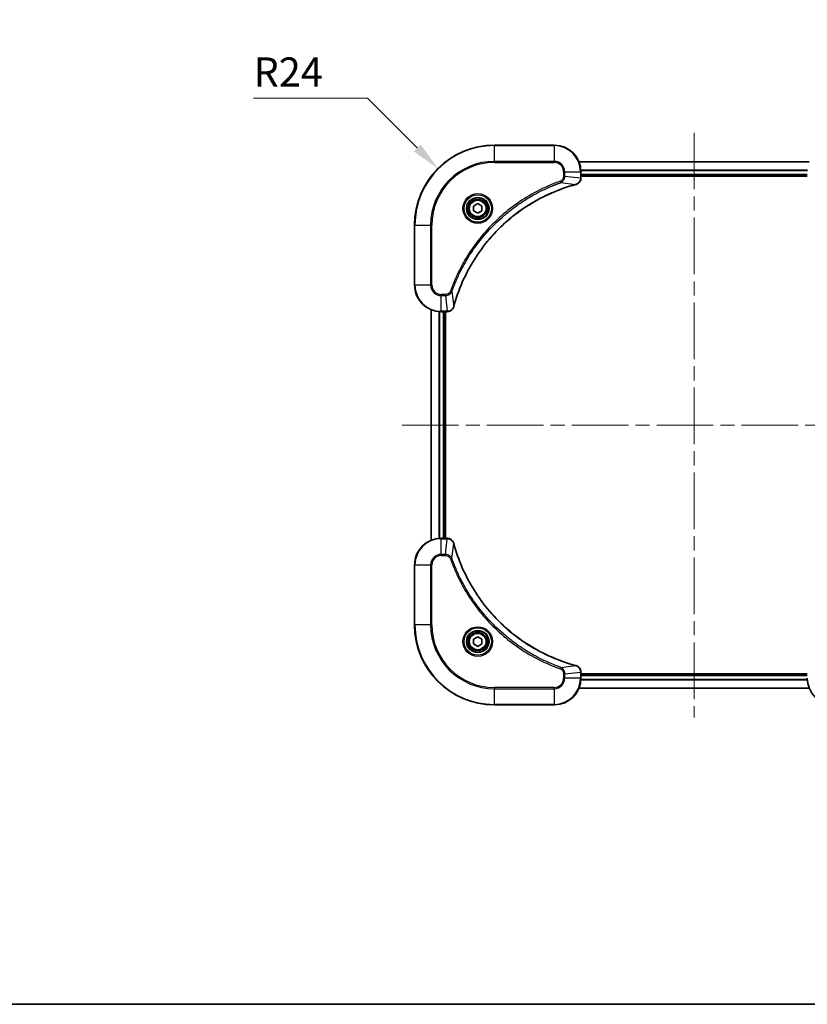
# Model space of a CAD drawing. Units: millimetres. Extents: x 0 to 5990, y 0 to 984.
# Drawn here: x 1543 to 1780, y 0 to 296 of the extents above; entities that cross this region are included whole.
import ezdxf

# ---------------------------------------------------------------- set-up
doc = ezdxf.new("R2010")
doc.units = ezdxf.units.MM
doc.header["$LTSCALE"] = 3
doc.linetypes.add('CHAIN', pattern=[0.3543, 0.2362, -0.0295, 0.0591, -0.0295])
doc.layers.get('Defpoints').update_dxf_attribs({"lineweight": 25})
for name, color, linetype, lineweight in [('Border (ISO)', 7, 'Continuous', 35), ('Centerline (ISO)', 131, 'Continuous', 18), ('Dimension (ISO)', 7, 'Continuous', 18), ('Dimension (ISO) @ 1', 7, 'Continuous', 18), ('Visible (ISO)', 7, 'Continuous', 35), ('Visible Narrow (ISO)', 7, 'Continuous', 25)]:
    doc.layers.add(name, color=color, linetype=linetype, lineweight=lineweight)
doc.styles.add('Note Text (TK)', font='MS PGothic.ttf')
doc.dimstyles.new('Default - Method 1b (TK)', dxfattribs={"dimscale": 3, "dimtxt": 2.5, "dimasz": 2.5, "dimexe": 1, "dimexo": 1.5, "dimgap": 1, "dimtad": 1, "dimrnd": 1e-08, "dimdsep": 46, "dimtxsty": 'Note Text (TK)', "dimcen": 0.09, "dimdle": 5, "dimclrd": 100, "dimclre": 100, "dimclrt": 7, "dimadec": 1, "dimazin": 1, "dimtfac": 1, "dimtmove": 0, "dimatfit": 3, "dimfxl": 1, "dimtolj": 1, "dimlwd": -1, "dimlwe": -1, "dimarcsym": 0})

# ---------------------------------------------------------------- blocks, each defined once
blk = doc.blocks.new('図面枠 tk図枠')
at = {"layer": 'Border (ISO)'}
blk.add_line((14.5, 8), (405.5, 8), dxfattribs=at)
blk = doc.blocks.new('*D33')
at = {"layer": 'Defpoints', "color": 0}
for p in [(1668.93, 250.86), (1685.9, 233.89)]:
    blk.add_point(p, dxfattribs=at)
at = {"layer": 'Dimension (ISO)', "color": 100}
for p, q in [((1613.56, 271.97), (1647.82, 271.97)), ((1647.82, 271.97), (1662.75, 257.04))]:
    blk.add_line(p, q, dxfattribs=at)
blk.add_solid([(1663.78, 258.08), (1661.71, 256.01), (1668.93, 250.86)], dxfattribs=at)
at = {"layer": 'Dimension (ISO)', "color": 7, "insert": (1613.56, 279.85), "char_height": 8.75, "attachment_point": 4, "style": 'Note Text (TK)'}
blk.add_mtext('\\A1;R24', dxfattribs=at)
blk = doc.blocks.new('*D36')
at = {"layer": 'Defpoints', "color": 0}
for p in [(1804.67, 232.66), (1767.9, 195.88)]:
    blk.add_point(p, dxfattribs=at)
at = {"layer": 'Dimension (ISO)', "color": 100}
for p, q in [((1853.95, 281.93), (1810.86, 238.84)), ((1888.09, 281.93), (1853.95, 281.93))]:
    blk.add_line(p, q, dxfattribs=at)
blk.add_solid([(1809.83, 239.87), (1811.89, 237.81), (1804.67, 232.66)], dxfattribs=at)
at = {"layer": 'Dimension (ISO)', "color": 7, "insert": (1869.1, 289.81), "char_height": 8.75, "attachment_point": 4, "style": 'Note Text (TK)'}
blk.add_mtext('\\A1;R52', dxfattribs=at)

msp = doc.modelspace()

# ---------------------------------------------------------------- linework, layer by layer
at = {"layer": 'Centerline (ISO)', "linetype": 'CHAIN', "ltscale": 23.990969}
for p, q in [((1745.9034, 261.6364), (1745.9034, 86.1364)), ((1658.1534, 173.8864), (1833.6534, 173.8864))]:
    msp.add_line(p, q, dxfattribs=at)
at = {"layer": 'Visible (ISO)'}
for p, q in [((1703.9034, 257.8864), (1685.9034, 257.8864)), ((1711.3196, 252.8864), (1780.4872, 252.8864)), ((1711.9034, 248.0554), (1711.9034, 249.8864)), ((1711.9034, 248.8864), (1779.9034, 248.8864)), ((1711.9034, 248.5864), (1779.9034, 248.5864)), ((1711.9034, 248.0554), (1711.9034, 248.04)), ((1679.6534, 239.6081), (1680.9034, 240.3298)), ((1679.6534, 238.1647), (1679.6534, 239.6081)), ((1680.9034, 240.3298), (1682.1534, 239.6081)), ((1682.1534, 239.6081), (1682.1534, 238.1647)), ((1680.9034, 237.443), (1679.6534, 238.1647)), ((1682.1534, 238.1647), (1680.9034, 237.443)), ((1661.9034, 233.8864), (1661.9034, 215.8864)), ((1666.9034, 139.3026), (1666.9034, 208.4702)), ((1669.9034, 207.8864), (1671.7344, 207.8864)), ((1670.9034, 139.8864), (1670.9034, 207.8864)), ((1671.2034, 139.8864), (1671.2034, 207.8864)), ((1671.7498, 207.8864), (1671.7344, 207.8864)), ((1671.7344, 139.8864), (1669.9034, 139.8864)), ((1671.7344, 139.8864), (1671.7498, 139.8864)), ((1661.9034, 131.8864), (1661.9034, 113.8864)), ((1679.6534, 109.6081), (1680.9034, 110.3298)), ((1679.6534, 108.1647), (1679.6534, 109.6081)), ((1680.9034, 110.3298), (1682.1534, 109.6081)), ((1682.1534, 109.6081), (1682.1534, 108.1647)), ((1680.9034, 107.443), (1679.6534, 108.1647)), ((1682.1534, 108.1647), (1680.9034, 107.443)), ((1711.9034, 99.7328), (1711.9034, 99.7174)), ((1711.9034, 97.8864), (1711.9034, 99.7174)), ((1779.9034, 99.1864), (1711.9034, 99.1864)), ((1779.9034, 98.8864), (1711.9034, 98.8864)), ((1780.4872, 94.8864), (1711.3196, 94.8864)), ((1685.9034, 89.8864), (1703.9034, 89.8864))]:
    msp.add_line(p, q, dxfattribs=at)
for centre, radius in [((1680.9034, 238.8864), 3.25), ((1680.9034, 238.8864), 2.75), ((1680.9034, 108.8864), 3.25), ((1680.9034, 108.8864), 2.75)]:
    msp.add_circle(centre, radius, dxfattribs=at)
for centre, radius, start, end in [((1685.9034, 233.8864), 24, 90, 180), ((1703.9034, 249.8864), 8, 0, 90), ((1669.9034, 215.8864), 8, 180, 270), ((1669.9034, 131.8864), 8, 90, 180), ((1685.9034, 113.8864), 24, 180, 270), ((1703.9034, 97.8864), 8, 270, 0), ((1787.9034, 97.8864), 8, 180, 270)]:
    msp.add_arc(centre, radius, start, end, dxfattribs=at)
for points, knots in [([(1673.7009, 209.4401), (1674.3743, 211.9344), (1675.2339, 214.3785), (1676.2703, 216.7451), (1678.343, 221.4783), (1681.1265, 225.9004), (1684.4981, 229.816), (1687.8697, 233.7317), (1691.8293, 237.1411), (1696.2022, 239.8937), (1700.575, 242.6463), (1705.3611, 244.7421), (1710.3496, 246.0889)], [0, 0, 0, 0, 0.78253283, 0.78253283, 0.78253283, 2.34759848, 2.34759848, 2.34759848, 3.91266414, 3.91266414, 3.91266414, 5.47772979, 5.47772979, 5.47772979, 5.47772979]), ([(1710.4219, 246.1084), (1710.6608, 246.1725), (1710.8885, 246.2817), (1711.089, 246.4293), (1711.2895, 246.5769), (1711.4626, 246.7628), (1711.5956, 246.974), (1711.7952, 247.2908), (1711.9034, 247.6652), (1711.9034, 248.04)], [-0.196787795, -0.196787795, -0.196787795, -0.196787795, -0.140562711, -0.140562711, -0.140562711, -0.084337626, -0.084337626, -0.084337626, 0, 0, 0, 0]), ([(1671.7498, 207.8864), (1672.2495, 207.8864), (1672.7472, 208.0827), (1673.1118, 208.4219), (1673.3853, 208.6762), (1673.5852, 209.0096), (1673.6814, 209.3679)], [-0.196787795, -0.196787795, -0.196787795, -0.196787795, -0.084337626, -0.084337626, -0.084337626, 0, 0, 0, 0]), ([(1673.6814, 138.4049), (1673.6173, 138.6438), (1673.508, 138.8715), (1673.3605, 139.072), (1673.2129, 139.2725), (1673.027, 139.4456), (1672.8158, 139.5786), (1672.499, 139.7782), (1672.1246, 139.8864), (1671.7498, 139.8864)], [-0.196787795, -0.196787795, -0.196787795, -0.196787795, -0.140562711, -0.140562711, -0.140562711, -0.084337626, -0.084337626, -0.084337626, 0, 0, 0, 0]), ([(1710.3496, 101.6838), (1707.8554, 102.3572), (1705.4113, 103.2169), (1703.0447, 104.2533), (1698.3115, 106.326), (1693.8894, 109.1095), (1689.9737, 112.4811), (1686.0581, 115.8527), (1682.6487, 119.8123), (1679.8961, 124.1852), (1677.1435, 128.558), (1675.0477, 133.344), (1673.7009, 138.3326)], [0, 0, 0, 0, 0.78253283, 0.78253283, 0.78253283, 2.34759848, 2.34759848, 2.34759848, 3.91266414, 3.91266414, 3.91266414, 5.47772979, 5.47772979, 5.47772979, 5.47772979]), ([(1711.9034, 99.7328), (1711.9034, 100.2325), (1711.7071, 100.7302), (1711.3679, 101.0948), (1711.1136, 101.3683), (1710.7802, 101.5682), (1710.4219, 101.6644)], [-0.196787795, -0.196787795, -0.196787795, -0.196787795, -0.084337626, -0.084337626, -0.084337626, 0, 0, 0, 0])]:
    msp.add_open_spline(points, degree=3, knots=knots, dxfattribs=at)
for points in [[(1710.3496, 246.0889), (1710.3738, 246.0955), (1710.398, 246.102), (1710.4219, 246.1084)], [(1673.6814, 209.3679), (1673.6878, 209.3918), (1673.6943, 209.416), (1673.7009, 209.4401)], [(1673.7009, 138.3326), (1673.6943, 138.3568), (1673.6878, 138.381), (1673.6814, 138.4049)], [(1710.4219, 101.6644), (1710.398, 101.6708), (1710.3738, 101.6773), (1710.3496, 101.6838)]]:
    msp.add_open_spline(points, degree=3, dxfattribs=at)
at = {"layer": 'Visible Narrow (ISO)'}
for p, q in [((1685.9034, 257.7399), (1685.9034, 257.8864)), ((1685.9034, 257.7399), (1703.9034, 257.7399)), ((1685.9034, 253.0328), (1685.9034, 257.7399)), ((1703.9034, 257.7399), (1703.9034, 257.8864)), ((1703.9034, 257.7399), (1703.9034, 253.0328)), ((1703.9034, 253.0328), (1685.9034, 253.0328)), ((1685.9034, 253.0328), (1685.9034, 252.6793)), ((1685.9034, 252.6793), (1703.9034, 252.6793)), ((1703.9034, 253.0328), (1703.9034, 252.6793)), ((1711.3382, 252.84), (1780.4686, 252.84)), ((1706.6963, 249.8864), (1706.6963, 248.5493)), ((1707.0499, 249.8864), (1706.6963, 249.8864)), ((1707.0499, 248.5493), (1706.6963, 248.5493)), ((1707.0499, 249.8864), (1711.757, 249.8864)), ((1707.0499, 248.5493), (1707.0499, 249.8864)), ((1707.0499, 248.5493), (1711.757, 248.0554)), ((1711.757, 249.8864), (1711.757, 248.0554)), ((1711.757, 249.8864), (1711.9034, 249.8864)), ((1711.8838, 250.4464), (1779.923, 250.4464)), ((1711.8931, 250.2927), (1779.9137, 250.2927)), ((1711.9034, 249.1864), (1779.9034, 249.1864)), ((1705.8741, 246.6486), (1705.7207, 247.0812)), ((1705.8741, 246.6486), (1710.3418, 246.1179)), ((1711.9034, 248.0554), (1711.757, 248.0554)), ((1662.0499, 233.8864), (1661.9034, 233.8864)), ((1662.0499, 215.8864), (1662.0499, 233.8864)), ((1662.0499, 233.8864), (1666.757, 233.8864)), ((1667.1105, 233.8864), (1666.757, 233.8864)), ((1666.757, 233.8864), (1666.757, 215.8864)), ((1667.1105, 215.8864), (1667.1105, 233.8864)), ((1662.0499, 215.8864), (1661.9034, 215.8864)), ((1666.757, 215.8864), (1662.0499, 215.8864)), ((1666.757, 215.8864), (1667.1105, 215.8864)), ((1671.2405, 213.0935), (1669.9034, 213.0935)), ((1669.9034, 212.7399), (1669.9034, 213.0935)), ((1671.2405, 212.7399), (1671.2405, 213.0935)), ((1673.1412, 213.9157), (1672.7086, 214.0691)), ((1673.1412, 213.9157), (1673.6719, 209.448)), ((1669.9034, 212.7399), (1671.2405, 212.7399)), ((1669.9034, 208.0328), (1669.9034, 212.7399)), ((1671.2405, 212.7399), (1671.7344, 208.0328)), ((1666.9729, 139.3303), (1666.9729, 208.4424)), ((1669.3135, 139.8646), (1669.3135, 207.9082)), ((1669.5439, 139.8783), (1669.5439, 207.8945)), ((1671.7344, 208.0328), (1669.9034, 208.0328)), ((1669.9034, 207.8864), (1669.9034, 208.0328)), ((1670.6034, 139.8864), (1670.6034, 207.8864)), ((1671.7344, 208.0328), (1671.7344, 207.8864)), ((1669.9034, 139.7399), (1669.9034, 139.8864)), ((1669.9034, 135.0328), (1669.9034, 139.7399)), ((1669.9034, 139.7399), (1671.7344, 139.7399)), ((1671.2405, 135.0328), (1671.7344, 139.7399)), ((1671.7344, 139.8864), (1671.7344, 139.7399)), ((1673.1412, 133.8571), (1673.6719, 138.3247)), ((1671.2405, 135.0328), (1669.9034, 135.0328)), ((1669.9034, 135.0328), (1669.9034, 134.6793)), ((1669.9034, 134.6793), (1671.2405, 134.6793)), ((1671.2405, 135.0328), (1671.2405, 134.6793)), ((1673.1412, 133.8571), (1672.7086, 133.7036)), ((1662.0499, 131.8864), (1661.9034, 131.8864)), ((1662.0499, 131.8864), (1666.757, 131.8864)), ((1662.0499, 113.8864), (1662.0499, 131.8864)), ((1666.757, 131.8864), (1666.757, 113.8864)), ((1666.757, 131.8864), (1667.1105, 131.8864)), ((1667.1105, 113.8864), (1667.1105, 131.8864)), ((1662.0499, 113.8864), (1661.9034, 113.8864)), ((1666.757, 113.8864), (1662.0499, 113.8864)), ((1666.757, 113.8864), (1667.1105, 113.8864)), ((1705.8741, 101.1242), (1705.7207, 100.6916)), ((1705.8741, 101.1242), (1710.3418, 101.6549)), ((1706.6963, 99.2235), (1706.6963, 97.8864)), ((1707.0499, 99.2235), (1706.6963, 99.2235)), ((1707.0499, 97.8864), (1706.6963, 97.8864)), ((1707.0499, 99.2235), (1711.757, 99.7174)), ((1707.0499, 97.8864), (1707.0499, 99.2235)), ((1711.757, 97.8864), (1707.0499, 97.8864)), ((1711.757, 99.7174), (1711.9034, 99.7174)), ((1711.757, 99.7174), (1711.757, 97.8864)), ((1711.9034, 97.8864), (1711.757, 97.8864)), ((1779.9034, 98.5864), (1711.9034, 98.5864)), ((1703.9034, 95.0935), (1685.9034, 95.0935)), ((1685.9034, 95.0935), (1685.9034, 94.7399)), ((1685.9034, 94.7399), (1703.9034, 94.7399)), ((1685.9034, 90.0328), (1685.9034, 94.7399)), ((1703.9034, 94.7399), (1703.9034, 95.0935)), ((1703.9034, 94.7399), (1703.9034, 90.0328)), ((1780.4686, 94.9327), (1711.3382, 94.9327)), ((1779.923, 97.3264), (1711.8838, 97.3264)), ((1779.9137, 97.4801), (1711.8931, 97.4801)), ((1685.9034, 90.0328), (1685.9034, 89.8864)), ((1703.9034, 90.0328), (1685.9034, 90.0328)), ((1703.9034, 90.0328), (1703.9034, 89.8864))]:
    msp.add_line(p, q, dxfattribs=at)
for centre, radius in [((1680.9034, 238.8864), 4.4571), ((1680.9034, 238.8864), 4.1036), ((1680.9034, 238.8864), 3.3964), ((1680.9034, 238.8864), 2.45), ((1680.9034, 108.8864), 4.4571), ((1680.9034, 108.8864), 4.1036), ((1680.9034, 108.8864), 3.3964), ((1680.9034, 108.8864), 2.45)]:
    msp.add_circle(centre, radius, dxfattribs=at)
for centre, radius, start, end in [((1685.9034, 233.8864), 23.8536, 90, 180), ((1703.9034, 249.8864), 7.8536, 0, 90), ((1685.9034, 233.8864), 19.1464, 90, 180), ((1685.9034, 233.8864), 18.7929, 90, 180), ((1703.9034, 249.8864), 3.1464, 0, 90), ((1703.9034, 249.8864), 2.7929, 0, 90), ((1669.9034, 215.8864), 7.8536, 180, 270), ((1669.9034, 215.8864), 3.1464, 180, 270), ((1669.9034, 215.8864), 2.7929, 180, 270), ((1669.9034, 131.8864), 7.8536, 90, 180), ((1669.9034, 131.8864), 3.1464, 90, 180), ((1669.9034, 131.8864), 2.7929, 90, 180), ((1685.9034, 113.8864), 23.8536, 180, 270), ((1685.9034, 113.8864), 19.1464, 180, 270), ((1685.9034, 113.8864), 18.7929, 180, 270), ((1703.9034, 97.8864), 2.7929, 270, 0), ((1703.9034, 97.8864), 7.8536, 270, 0), ((1703.9034, 97.8864), 3.1464, 270, 0)]:
    msp.add_arc(centre, radius, start, end, dxfattribs=at)
for centre, major_axis, ratio, start_param, end_param in [((1710.2193, 246.5716), (0.1303, -0.4827), 0.00038233, 5.93480905, 6.28318139), ((1710.2923, 246.5913), (0.1296, -0.4829), 0.14287502, 0, 0.40009206), ((1711.5028, 247.8093), (-0.0487, -2.3812), 0.1051554, 1.66859369, 1.67647558), ((1711.4034, 248.04), (0.5, 0), 0.00935385, 5.4972736, 6.28318531), ((1671.9806, 208.287), (2.3816, 0.0487), 0.10517158, 4.60669413, 4.61457479), ((1671.7498, 208.3864), (0, -0.5), 0.00935385, 0, 0.7859117), ((1673.1985, 209.4975), (0.4829, -0.1296), 0.14287502, 5.88309352, 6.28318531), ((1673.2181, 209.5705), (0.4827, -0.1303), 0.00038233, 0, 0.34837257), ((1671.9805, 139.4858), (2.3812, -0.0487), 0.1051554, 1.66859369, 1.67647558), ((1671.7498, 139.3864), (0, 0.5), 0.00935385, 5.49727361, 6.28318531), ((1673.1985, 138.2753), (0.4829, 0.1296), 0.14287502, 0, 0.40009206), ((1673.2181, 138.2023), (0.4827, 0.1303), 0.00038233, 5.93481374, 6.28318637), ((1710.2193, 101.2011), (0.1303, 0.4827), 0.00038233, 0, 0.34837257), ((1710.2923, 101.1815), (0.1296, 0.4829), 0.14287502, 5.88309352, 6.28318531), ((1711.4034, 99.7328), (0.5, 0), 0.00935385, 0, 0.7859117), ((1711.5027, 99.9636), (-0.0487, 2.3816), 0.10517158, 4.60669413, 4.61457479)]:
    msp.add_ellipse(centre, major_axis=major_axis, ratio=ratio, start_param=start_param, end_param=end_param, dxfattribs=at)
for points, knots in [([(1706.6963, 248.5493), (1706.6963, 248.2814), (1706.5853, 247.835), (1706.1978, 247.333), (1705.889, 247.1409), (1705.7207, 247.0812)], [0, 0, 0, 0, 0.080358178, 0.133930297, 0.187502416, 0.187502416, 0.187502416, 0.187502416]), ([(1705.8741, 246.6486), (1706.0318, 246.7212), (1706.1733, 246.8159), (1706.2964, 246.9204), (1706.3484, 246.9645), (1706.3974, 247.0107), (1706.4443, 247.0593), (1706.5313, 247.1494), (1706.6095, 247.246), (1706.6777, 247.3473), (1706.7334, 247.43), (1706.7826, 247.516), (1706.8258, 247.6044), (1706.8945, 247.7448), (1706.9413, 247.8716), (1706.9797, 248.0171), (1707.0221, 248.1779), (1707.0487, 248.3783), (1707.0499, 248.5493)], [-0.187502416, -0.187502416, -0.187502416, -0.187502416, -0.149825893, -0.149825893, -0.149825893, -0.133930297, -0.133930297, -0.133930297, -0.104414332, -0.104414332, -0.104414332, -0.080358178, -0.080358178, -0.080358178, -0.04217927, -0.04217927, -0.04217927, 0, 0, 0, 0]), ([(1705.7207, 247.0812), (1704.6376, 246.6972), (1702.4956, 245.8613), (1698.3265, 243.9203), (1693.3628, 241.0042), (1686.0741, 235.3695), (1679.9507, 228.4138), (1675.8699, 221.463), (1673.9284, 217.2943), (1673.0926, 215.1521), (1672.7086, 214.0691)], [0, 0, 0, 0, 0.34472946, 0.68945893, 1.37891786, 2.06837678, 3.44729464, 4.13675357, 4.48148303, 4.82621249, 4.82621249, 4.82621249, 4.82621249]), ([(1673.1412, 213.9157), (1673.1499, 213.9401), (1673.1586, 213.9644), (1673.1673, 213.9888), (1673.2186, 214.1323), (1673.2945, 214.3408), (1673.3438, 214.4743), (1673.3749, 214.5583), (1673.3998, 214.6252), (1673.4274, 214.6991), (1673.4401, 214.7332), (1673.4536, 214.769), (1673.4691, 214.8102), (1673.6922, 215.4041), (1673.9349, 216.0182), (1674.1702, 216.585), (1674.2411, 216.7557), (1674.3127, 216.9258), (1674.3875, 217.1007), (1674.8345, 218.1464), (1675.316, 219.1801), (1675.8295, 220.1973), (1676.2579, 221.0459), (1676.7116, 221.8888), (1677.1855, 222.7139), (1677.8478, 223.867), (1678.5477, 224.9853), (1679.2917, 226.0852), (1680.2697, 227.531), (1681.3195, 228.937), (1682.4347, 230.2816), (1684.2304, 232.4466), (1686.1913, 234.4602), (1688.2999, 236.32), (1688.6979, 236.671), (1689.1009, 237.0159), (1689.5091, 237.3546), (1690.8539, 238.4701), (1692.2571, 239.5189), (1693.7046, 240.4983), (1694.8046, 241.2426), (1695.9228, 241.9427), (1697.076, 242.6049), (1697.901, 243.0786), (1698.7439, 243.532), (1699.5925, 243.9601), (1700.6098, 244.4734), (1701.6437, 244.9546), (1702.6891, 245.4023), (1702.7745, 245.4389), (1702.86, 245.4753), (1702.9456, 245.5114), (1703.0296, 245.5469), (1703.1137, 245.5822), (1703.1979, 245.6173), (1703.2805, 245.6517), (1703.3632, 245.6859), (1703.446, 245.72), (1703.5271, 245.7533), (1703.6082, 245.7865), (1703.6895, 245.8195), (1703.7689, 245.8517), (1703.8484, 245.8838), (1703.9281, 245.9157), (1704.0057, 245.9468), (1704.0835, 245.9777), (1704.1613, 246.0085), (1704.2342, 246.0373), (1704.3073, 246.066), (1704.3804, 246.0945), (1704.4538, 246.1232), (1704.5274, 246.1517), (1704.601, 246.18), (1704.6718, 246.2073), (1704.7427, 246.2344), (1704.8137, 246.2614), (1704.8753, 246.2847), (1704.9369, 246.308), (1704.9986, 246.3312), (1705.0626, 246.3552), (1705.1268, 246.3791), (1705.191, 246.4028), (1705.25, 246.4247), (1705.3092, 246.4464), (1705.3684, 246.468), (1705.4809, 246.5091), (1705.5604, 246.538), (1705.6912, 246.5843), (1705.7365, 246.6003), (1705.7856, 246.6175), (1705.8249, 246.6313), (1705.8413, 246.637), (1705.8577, 246.6427), (1705.8741, 246.6486)], [-4.82621249, -4.82621249, -4.82621249, -4.82621249, -4.81844842, -4.81844842, -4.81844842, -4.77269349, -4.77269349, -4.77269349, -4.74390962, -4.74390962, -4.74390962, -4.73061692, -4.73061692, -4.73061692, -4.53913686, -4.53913686, -4.53913686, -4.48148303, -4.48148303, -4.48148303, -4.13675357, -4.13675357, -4.13675357, -3.84919093, -3.84919093, -3.84919093, -3.44729464, -3.44729464, -3.44729464, -2.91901319, -2.91901319, -2.91901319, -2.06837678, -2.06837678, -2.06837678, -1.90783066, -1.90783066, -1.90783066, -1.37891786, -1.37891786, -1.37891786, -0.97698999, -0.97698999, -0.97698999, -0.68945893, -0.68945893, -0.68945893, -0.34472946, -0.34472946, -0.34472946, -0.31656511, -0.31656511, -0.31656511, -0.28890509, -0.28890509, -0.28890509, -0.26177095, -0.26177095, -0.26177095, -0.23519152, -0.23519152, -0.23519152, -0.20920511, -0.20920511, -0.20920511, -0.18386262, -0.18386262, -0.18386262, -0.16011563, -0.16011563, -0.16011563, -0.13625792, -0.13625792, -0.13625792, -0.11332385, -0.11332385, -0.11332385, -0.09343365, -0.09343365, -0.09343365, -0.07279556, -0.07279556, -0.07279556, -0.05381314, -0.05381314, -0.05381314, -0.01773212, -0.01773212, -0.01773212, -0.00521417, -0.00521417, -0.00521417, 0, 0, 0, 0]), ([(1710.3418, 246.1179), (1705.341, 244.7661), (1695.7739, 240.584), (1683.8798, 230.3463), (1676.9203, 219.2814), (1674.3478, 211.9484), (1673.6719, 209.448)], [-5.47772979, -5.47772979, -5.47772979, -5.47772979, -3.91266414, -2.34759848, -0.78253283, 0, 0, 0, 0]), ([(1711.7568, 248.0367), (1711.7547, 247.8339), (1711.7205, 247.6239), (1711.6582, 247.4332), (1711.6156, 247.3026), (1711.5602, 247.1783), (1711.4911, 247.0567), (1711.4315, 246.9519), (1711.3627, 246.8517), (1711.2847, 246.7581), (1711.2145, 246.6737), (1711.1367, 246.5946), (1711.0527, 246.5215), (1710.9847, 246.4624), (1710.9127, 246.4074), (1710.8366, 246.3571), (1710.7142, 246.2763), (1710.5808, 246.2072), (1710.4385, 246.1538)], [0, 0, 0, 0, 0.050060504, 0.050060504, 0.050060504, 0.084337626, 0.084337626, 0.084337626, 0.113903258, 0.113903258, 0.113903258, 0.140562711, 0.140562711, 0.140562711, 0.162131477, 0.162131477, 0.162131477, 0.196787795, 0.196787795, 0.196787795, 0.196787795]), ([(1672.7086, 214.0691), (1672.6638, 213.9429), (1672.5332, 213.7062), (1672.0887, 213.258), (1671.5977, 213.0935), (1671.2405, 213.0935)], [0, 0, 0, 0, 0.040179465, 0.080358929, 0.187504168, 0.187504168, 0.187504168, 0.187504168]), ([(1671.2405, 212.7399), (1671.4562, 212.7406), (1671.7267, 212.79), (1671.9244, 212.8567), (1671.989, 212.8784), (1672.0495, 212.9021), (1672.1079, 212.928), (1672.2309, 212.9825), (1672.3455, 213.0452), (1672.4702, 213.132), (1672.5658, 213.1986), (1672.6572, 213.2732), (1672.7423, 213.3567), (1672.7791, 213.3927), (1672.8147, 213.4304), (1672.849, 213.4698), (1672.9627, 213.6001), (1673.0638, 213.7475), (1673.1412, 213.9157)], [-0.187504168, -0.187504168, -0.187504168, -0.187504168, -0.134326228, -0.134326228, -0.134326228, -0.116955095, -0.116955095, -0.116955095, -0.080358929, -0.080358929, -0.080358929, -0.0522949, -0.0522949, -0.0522949, -0.040179465, -0.040179465, -0.040179465, 0, 0, 0, 0]), ([(1673.6359, 209.3513), (1673.5583, 209.1448), (1673.4477, 208.9563), (1673.3156, 208.7931), (1673.2262, 208.6826), (1673.1262, 208.583), (1673.0176, 208.4942), (1672.9168, 208.4118), (1672.8124, 208.3413), (1672.7027, 208.2815), (1672.422, 208.1285), (1672.0805, 208.0366), (1671.7531, 208.033)], [0, 0, 0, 0, 0.05028531, 0.05028531, 0.05028531, 0.084337626, 0.084337626, 0.084337626, 0.115936047, 0.115936047, 0.115936047, 0.196787795, 0.196787795, 0.196787795, 0.196787795]), ([(1671.7531, 139.7398), (1671.9558, 139.7377), (1672.1659, 139.7035), (1672.3566, 139.6412), (1672.4871, 139.5985), (1672.6115, 139.5432), (1672.7331, 139.4741), (1672.8379, 139.4144), (1672.938, 139.3456), (1673.0317, 139.2677), (1673.1161, 139.1974), (1673.1952, 139.1197), (1673.2683, 139.0357), (1673.3274, 138.9677), (1673.3824, 138.8957), (1673.4327, 138.8195), (1673.5135, 138.6972), (1673.5826, 138.5638), (1673.636, 138.4215)], [0, 0, 0, 0, 0.050060504, 0.050060504, 0.050060504, 0.084337626, 0.084337626, 0.084337626, 0.113903258, 0.113903258, 0.113903258, 0.140562711, 0.140562711, 0.140562711, 0.162131477, 0.162131477, 0.162131477, 0.196787795, 0.196787795, 0.196787795, 0.196787795]), ([(1673.6719, 138.3247), (1675.0237, 133.324), (1679.2058, 123.7568), (1689.4435, 111.8628), (1700.5084, 104.9032), (1707.8414, 102.3308), (1710.3418, 101.6549)], [-5.47772979, -5.47772979, -5.47772979, -5.47772979, -3.91266414, -2.34759848, -0.78253283, 0, 0, 0, 0]), ([(1673.1412, 133.8571), (1673.0686, 134.0148), (1672.9738, 134.1563), (1672.8694, 134.2794), (1672.8253, 134.3313), (1672.7791, 134.3804), (1672.7305, 134.4273), (1672.6404, 134.5143), (1672.5438, 134.5924), (1672.4424, 134.6607), (1672.3598, 134.7164), (1672.2738, 134.7655), (1672.1853, 134.8088), (1672.0449, 134.8775), (1671.9182, 134.9243), (1671.7727, 134.9627), (1671.6119, 135.0051), (1671.4115, 135.0316), (1671.2405, 135.0328)], [-0.187502416, -0.187502416, -0.187502416, -0.187502416, -0.149825893, -0.149825893, -0.149825893, -0.133930297, -0.133930297, -0.133930297, -0.104414332, -0.104414332, -0.104414332, -0.080358178, -0.080358178, -0.080358178, -0.04217927, -0.04217927, -0.04217927, 0, 0, 0, 0]), ([(1671.2405, 134.6793), (1671.5084, 134.6793), (1671.9548, 134.5682), (1672.4568, 134.1808), (1672.6489, 133.8719), (1672.7086, 133.7036)], [0, 0, 0, 0, 0.080358178, 0.133930297, 0.187502416, 0.187502416, 0.187502416, 0.187502416]), ([(1672.7086, 133.7036), (1673.0926, 132.6206), (1673.9285, 130.4786), (1675.8695, 126.3095), (1678.7856, 121.3458), (1684.4202, 114.057), (1691.376, 107.9336), (1698.3268, 103.8528), (1702.4955, 101.9114), (1704.6376, 101.0756), (1705.7207, 100.6916)], [0, 0, 0, 0, 0.34472946, 0.68945893, 1.37891786, 2.06837678, 3.44729464, 4.13675357, 4.48148303, 4.82621249, 4.82621249, 4.82621249, 4.82621249]), ([(1705.8741, 101.1242), (1705.8497, 101.1329), (1705.8253, 101.1415), (1705.801, 101.1502), (1705.6575, 101.2015), (1705.4489, 101.2775), (1705.3155, 101.3268), (1705.2315, 101.3578), (1705.1646, 101.3828), (1705.0907, 101.4104), (1705.0566, 101.4231), (1705.0208, 101.4366), (1704.9796, 101.452), (1704.3857, 101.6752), (1703.7716, 101.9178), (1703.2047, 102.1532), (1703.0341, 102.2241), (1702.864, 102.2957), (1702.6891, 102.3705), (1701.6434, 102.8175), (1700.6097, 103.2989), (1699.5925, 103.8125), (1698.7439, 104.2408), (1697.9009, 104.6946), (1697.0759, 105.1685), (1695.9227, 105.8308), (1694.8045, 106.5307), (1693.7046, 107.2747), (1692.2588, 108.2526), (1690.8528, 109.3025), (1689.5082, 110.4177), (1687.3432, 112.2134), (1685.3296, 114.1743), (1683.4698, 116.2829), (1683.1188, 116.6809), (1682.7738, 117.0838), (1682.4352, 117.492), (1681.3197, 118.8368), (1680.2709, 120.2401), (1679.2915, 121.6876), (1678.5472, 122.7875), (1677.8471, 123.9057), (1677.1849, 125.059), (1676.7112, 125.8839), (1676.2578, 126.7269), (1675.8297, 127.5754), (1675.3164, 128.5928), (1674.8352, 129.6267), (1674.3875, 130.6721), (1674.3509, 130.7575), (1674.3145, 130.843), (1674.2784, 130.9286), (1674.2429, 131.0126), (1674.2076, 131.0967), (1674.1725, 131.1809), (1674.1381, 131.2635), (1674.1039, 131.3462), (1674.0698, 131.429), (1674.0365, 131.51), (1674.0033, 131.5912), (1673.9703, 131.6725), (1673.9381, 131.7519), (1673.906, 131.8314), (1673.8741, 131.9111), (1673.843, 131.9887), (1673.8121, 132.0664), (1673.7813, 132.1443), (1673.7525, 132.2172), (1673.7238, 132.2902), (1673.6953, 132.3634), (1673.6666, 132.4368), (1673.6381, 132.5104), (1673.6098, 132.584), (1673.5825, 132.6548), (1673.5554, 132.7257), (1673.5284, 132.7967), (1673.505, 132.8582), (1673.4818, 132.9199), (1673.4586, 132.9816), (1673.4346, 133.0456), (1673.4107, 133.1097), (1673.3869, 133.174), (1673.3651, 133.233), (1673.3434, 133.2921), (1673.3217, 133.3514), (1673.2807, 133.4639), (1673.2518, 133.5434), (1673.2055, 133.6742), (1673.1895, 133.7195), (1673.1723, 133.7686), (1673.1585, 133.8079), (1673.1527, 133.8243), (1673.1471, 133.8407), (1673.1412, 133.8571)], [-4.82621249, -4.82621249, -4.82621249, -4.82621249, -4.81844842, -4.81844842, -4.81844842, -4.77269349, -4.77269349, -4.77269349, -4.74390962, -4.74390962, -4.74390962, -4.73061692, -4.73061692, -4.73061692, -4.53913686, -4.53913686, -4.53913686, -4.48148303, -4.48148303, -4.48148303, -4.13675357, -4.13675357, -4.13675357, -3.84919093, -3.84919093, -3.84919093, -3.44729464, -3.44729464, -3.44729464, -2.91901319, -2.91901319, -2.91901319, -2.06837678, -2.06837678, -2.06837678, -1.90783066, -1.90783066, -1.90783066, -1.37891786, -1.37891786, -1.37891786, -0.97698999, -0.97698999, -0.97698999, -0.68945893, -0.68945893, -0.68945893, -0.34472946, -0.34472946, -0.34472946, -0.31656511, -0.31656511, -0.31656511, -0.28890509, -0.28890509, -0.28890509, -0.26177095, -0.26177095, -0.26177095, -0.23519152, -0.23519152, -0.23519152, -0.20920511, -0.20920511, -0.20920511, -0.18386262, -0.18386262, -0.18386262, -0.16011563, -0.16011563, -0.16011563, -0.13625792, -0.13625792, -0.13625792, -0.11332385, -0.11332385, -0.11332385, -0.09343365, -0.09343365, -0.09343365, -0.07279556, -0.07279556, -0.07279556, -0.05381314, -0.05381314, -0.05381314, -0.01773212, -0.01773212, -0.01773212, -0.00521417, -0.00521417, -0.00521417, 0, 0, 0, 0]), ([(1705.7207, 100.6916), (1705.8469, 100.6468), (1706.0836, 100.5162), (1706.5318, 100.0717), (1706.6963, 99.5806), (1706.6963, 99.2235)], [0, 0, 0, 0, 0.040179465, 0.080358929, 0.187504168, 0.187504168, 0.187504168, 0.187504168]), ([(1707.0499, 99.2235), (1707.0492, 99.4392), (1706.9997, 99.7097), (1706.9331, 99.9074), (1706.9113, 99.9719), (1706.8877, 100.0325), (1706.8618, 100.0909), (1706.8073, 100.2139), (1706.7446, 100.3284), (1706.6578, 100.4531), (1706.5912, 100.5488), (1706.5166, 100.6401), (1706.4331, 100.7253), (1706.3971, 100.7621), (1706.3593, 100.7976), (1706.32, 100.8319), (1706.1897, 100.9456), (1706.0423, 101.0468), (1705.8741, 101.1242)], [-0.187504168, -0.187504168, -0.187504168, -0.187504168, -0.134326228, -0.134326228, -0.134326228, -0.116955095, -0.116955095, -0.116955095, -0.080358929, -0.080358929, -0.080358929, -0.0522949, -0.0522949, -0.0522949, -0.040179465, -0.040179465, -0.040179465, 0, 0, 0, 0]), ([(1710.4385, 101.6189), (1710.6449, 101.5413), (1710.8335, 101.4307), (1710.9967, 101.2986), (1711.1072, 101.2091), (1711.2068, 101.1092), (1711.2956, 101.0006), (1711.378, 100.8998), (1711.4485, 100.7954), (1711.5083, 100.6857), (1711.6613, 100.405), (1711.7532, 100.0635), (1711.7568, 99.7361)], [0, 0, 0, 0, 0.05028531, 0.05028531, 0.05028531, 0.084337626, 0.084337626, 0.084337626, 0.115936047, 0.115936047, 0.115936047, 0.196787795, 0.196787795, 0.196787795, 0.196787795])]:
    msp.add_open_spline(points, degree=3, knots=knots, dxfattribs=at)
for points in [[(1710.4385, 246.1538), (1710.4074, 246.1421), (1710.3752, 246.1301), (1710.3418, 246.1179)], [(1673.6719, 209.448), (1673.6597, 209.4146), (1673.6476, 209.3824), (1673.6359, 209.3513)], [(1673.636, 138.4215), (1673.6477, 138.3904), (1673.6597, 138.3582), (1673.6719, 138.3247)], [(1710.3418, 101.6549), (1710.3752, 101.6427), (1710.4074, 101.6306), (1710.4385, 101.6189)]]:
    msp.add_open_spline(points, degree=3, dxfattribs=at)

# ---------------------------------------------------------------- block references
at = {"xscale": 3.5, "yscale": 3.5, "zscale": 3.5}
msp.add_blockref('図面枠 tk図枠', (1132.25, -28), dxfattribs=at)

# ---------------------------------------------------------------- dimensions: what is measured, and where the dimension line sits
at = {"layer": 'Dimension (ISO) @ 1', "color": 100}
for center, mpoint, override, picture, middle in [((1767.9015, 195.8845), (1804.6727, 232.6557), {"dimscale": 1, "dimtxt": 8.75, "dimasz": 8.75, "dimexe": 3.5, "dimexo": 5.25, "dimgap": 3.5, "dimtih": 1, "dimtoh": 1, "dimdec": 2, "dimlfac": 0.999955, "dimcen": 0, "dimtol": 0, "dimlim": 0, "dimtp": 0, "dimtm": 0, "dimtdec": 2, "dimtix": 0, "dimtofl": 0, "dimtmove": 0, "dimatfit": 3}, '*D36', (1878.5938, 281.9335)), ((1685.9034, 233.8864), (1668.9328, 250.8569), {"dimscale": 1, "dimtxt": 8.75, "dimasz": 8.75, "dimexe": 3.5, "dimexo": 5.25, "dimgap": 3.5, "dimtih": 1, "dimtoh": 1, "dimdec": 2, "dimlfac": 1, "dimcen": 0, "dimtol": 0, "dimlim": 0, "dimtp": 0, "dimtm": 0, "dimtdec": 2, "dimtix": 0, "dimtofl": 0, "dimtmove": 0, "dimatfit": 3}, '*D33', (1623.176, 271.9705))]:
    dim = msp.add_radius_dim(center=center, mpoint=mpoint, dimstyle='Default - Method 1b (TK)', override=override, dxfattribs=at)
    dim.commit()
    dim.dimension.update_dxf_attribs({"geometry": picture, "text_midpoint": middle, "dimtype": 132})

doc.saveas('drawing.dxf')
